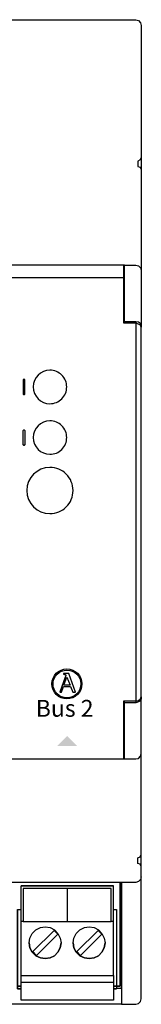
# Model space of a CAD drawing. Units: millimetres. Extents: x 358 to 30569, y 751 to 20258.
# Drawn here: x 3441 to 3517, y 2472 to 3092 of the extents above; entities that cross this region are included whole.
import ezdxf

# ---------------------------------------------------------------- set-up
doc = ezdxf.new("R2010")
doc.units = ezdxf.units.MM
doc.layers.add('PDF_Geometría', color=7, linetype='Continuous')
doc.styles.add('PDF Arial', font='arial.ttf')

msp = doc.modelspace()

# ---------------------------------------------------------------- hatches: boundary and pattern name
at = {"transparency": 33554559}
msp.add_hatch(color=256, dxfattribs=at).paths.add_polyline_path([(3470.38, 2641.17), (3476.66, 2634.88), (3464.26, 2634.88), (3470.54, 2641.17)])

# ---------------------------------------------------------------- linework, layer by layer
for p, q in [((3442.82, 2865.54), (3442.82, 2856.57)), ((3443.38, 2865.92), (3443.2, 2865.92)), ((3443.76, 2856.57), (3443.76, 2865.54)), ((3443.2, 2856.19), (3443.38, 2856.19)), ((3442.82, 2824.67), (3442.82, 2833.64)), ((3443.2, 2834.02), (3443.38, 2834.02)), ((3443.76, 2833.64), (3443.76, 2824.67)), ((3443.38, 2824.29), (3443.2, 2824.29)), ((3468.17, 2680.44), (3468.17, 2680.06)), ((3471.45, 2680.44), (3468.17, 2680.44)), ((3475.71, 2668.69), (3471.45, 2680.44)), ((3469.22, 2678.21), (3465.75, 2668.69)), ((3468.17, 2680.06), (3468.26, 2680.04)), ((3468.26, 2680.04), (3468.34, 2680.03)), ((3468.34, 2680.03), (3468.43, 2680.02)), ((3468.43, 2680.02), (3468.51, 2680.01)), ((3468.43, 2673.15), (3470.3, 2678.24)), ((3468.51, 2680.01), (3468.6, 2680)), ((3468.6, 2680), (3468.68, 2679.98)), ((3468.68, 2679.98), (3468.75, 2679.97)), ((3468.75, 2679.97), (3468.83, 2679.95)), ((3468.83, 2679.95), (3468.9, 2679.94)), ((3468.9, 2679.94), (3468.97, 2679.92)), ((3468.97, 2679.92), (3469.04, 2679.89)), ((3469.04, 2679.89), (3469.11, 2679.87)), ((3469.11, 2679.87), (3469.17, 2679.84)), ((3469.17, 2679.84), (3469.22, 2679.81)), ((3469.22, 2679.81), (3469.27, 2679.78)), ((3469.23, 2678.25), (3469.22, 2678.21)), ((3469.25, 2678.29), (3469.23, 2678.25)), ((3469.26, 2678.33), (3469.25, 2678.29)), ((3469.28, 2678.38), (3469.26, 2678.33)), ((3469.27, 2679.78), (3469.32, 2679.74)), ((3469.29, 2678.43), (3469.28, 2678.38)), ((3469.31, 2678.48), (3469.29, 2678.43)), ((3469.33, 2678.53), (3469.31, 2678.48)), ((3469.32, 2679.74), (3469.37, 2679.69)), ((3469.34, 2678.58), (3469.33, 2678.53)), ((3469.36, 2678.63), (3469.34, 2678.58)), ((3469.38, 2678.68), (3469.36, 2678.63)), ((3469.37, 2679.69), (3469.4, 2679.64)), ((3469.39, 2678.74), (3469.38, 2678.68)), ((3469.41, 2678.79), (3469.39, 2678.74)), ((3469.4, 2679.64), (3469.44, 2679.59)), ((3469.42, 2678.84), (3469.41, 2678.79)), ((3469.44, 2678.89), (3469.42, 2678.84)), ((3469.44, 2679.59), (3469.46, 2679.53)), ((3469.45, 2678.94), (3469.44, 2678.89)), ((3469.46, 2678.98), (3469.45, 2678.94)), ((3469.46, 2679.53), (3469.49, 2679.47)), ((3469.47, 2679.03), (3469.46, 2678.98)), ((3469.48, 2679.07), (3469.47, 2679.03)), ((3469.49, 2679.1), (3469.48, 2679.07)), ((3469.49, 2679.47), (3469.5, 2679.4)), ((3469.5, 2679.14), (3469.49, 2679.1)), ((3469.5, 2679.4), (3469.51, 2679.32)), ((3469.51, 2679.17), (3469.5, 2679.14)), ((3469.51, 2679.32), (3469.52, 2679.24)), ((3469.52, 2679.24), (3469.51, 2679.22)), ((3469.51, 2679.22), (3469.51, 2679.2)), ((3469.51, 2679.2), (3469.51, 2679.17)), ((3470.3, 2678.24), (3472.29, 2673.15)), ((3465.75, 2668.69), (3466.83, 2668.69)), ((3466.83, 2668.69), (3468.14, 2672.32)), ((3468.14, 2672.32), (3472.59, 2672.32)), ((3472.29, 2673.15), (3468.43, 2673.15)), ((3472.59, 2672.32), (3473.9, 2668.69)), ((3473.9, 2668.69), (3475.71, 2668.69))]:
    msp.add_line(p, q)
for points in [[(3032.3, 2929.98), (3506.56, 2929.98)], [(3513.7, 2902.16), (3513.7, 2662.13)]]:
    msp.add_lwpolyline(points)
for points in [[(3459.59, 2871.61, 0.414183), (3449.04, 2861.06, 0.414183), (3459.59, 2850.5, 0.414234), (3470.15, 2861.06, 0.414234)], [(3459.59, 2839.71, 0.414183), (3449.04, 2829.16, 0.414183), (3459.59, 2818.61, 0.414234), (3470.15, 2829.16, 0.414234)], [(3459.59, 2810.34, 0.41419), (3445.04, 2795.79, 0.41419), (3459.59, 2781.23, 0.414226), (3474.15, 2795.79, 0.414226)]]:
    msp.add_lwpolyline(points, format="xyb", close=True)
for radius in [9.44, 8.74]:
    msp.add_circle((3470.26, 2673.93), radius)
for centre, start, end in [((3443.2, 2865.54), 90, 180), ((3443.38, 2865.54), 360, 90), ((3443.2, 2856.57), 180, 270), ((3443.38, 2856.57), 270, 0), ((3443.2, 2833.64), 90, 180), ((3443.38, 2833.64), 360, 90), ((3443.2, 2824.67), 180, 270), ((3443.38, 2824.67), 270, 0)]:
    msp.add_arc(centre, 0.38, start, end)
at = {"layer": 'PDF_Geometría'}
for points in [[(3273.09, 2937.78), (3275.77, 3083.18), (3275.77, 3092.45), (3513.63, 3092.45), (3515.34, 3091.97), (3516.56, 3090.5), (3517.05, 3088.8), (3517.05, 3081.96), (3517.05, 3005.6), (3517.05, 2998.04)], [(3513.63, 3092.45), (3515.34, 3091.97), (3516.56, 3090.5), (3517.05, 3088.8)], [(3517.05, 3005.6), (3516.32, 3004.14), (3514.85, 3003.41), (3514.85, 2999.99), (3516.32, 2999.51), (3517.05, 2998.04), (3517.05, 2934.37), (3517.05, 2923.88), (3517.05, 2899.73), (3517.05, 2898.75)], [(3506.56, 2937.78), (3506.07, 2937.78), (3033.03, 2937.78), (3033.03, 2923.88), (3033.03, 2901.19), (3025.46, 2901.19), (3023.51, 2900.7), (3022.29, 2899.97), (3021.81, 2898.75), (3021.81, 2665.77), (3022.29, 2664.55), (3023.51, 2663.57), (3025.46, 2663.33), (3033.03, 2663.33), (3033.03, 2640.39), (3033.03, 2626.73), (3236.25, 2626.73), (3250.15, 2640.39)], [(3302.6, 2626.73), (3506.07, 2626.73), (3506.07, 2640.39), (3506.07, 2663.33), (3513.63, 2663.33), (3515.34, 2663.57), (3516.56, 2664.55), (3517.05, 2665.77), (3517.05, 2898.75), (3516.56, 2899.97), (3515.34, 2900.7), (3513.63, 2901.19), (3506.07, 2901.19), (3506.07, 2923.88), (3506.07, 2937.78)], [(3517.05, 2899.73), (3516.56, 2900.95), (3515.34, 2901.92), (3513.63, 2902.16), (3506.56, 2902.16), (3506.56, 2923.88), (3506.56, 2937.78), (3513.63, 2937.78), (3515.34, 2937.3), (3516.56, 2936.08), (3517.05, 2934.37)], [(3501.43, 2482.31), (3504.61, 2482.31), (3504.61, 2483.28), (3504.61, 2548.91), (3504.61, 2543.54), (3504.61, 2473.28), (3504.61, 2472.06), (3513.63, 2472.06), (3515.34, 2472.55), (3516.56, 2473.77), (3517.05, 2475.48), (3517.05, 2545.25), (3517.05, 2552.32), (3517.05, 2557.45), (3517.05, 2558.91), (3516.32, 2560.38), (3514.85, 2560.86), (3514.85, 2564.28), (3516.32, 2565.01), (3517.05, 2566.47), (3517.05, 2630.15), (3517.05, 2640.39), (3517.05, 2664.55), (3516.56, 2663.33), (3515.34, 2662.59), (3513.63, 2662.11), (3506.56, 2662.11), (3506.56, 2663.33)], [(3506.56, 2626.73), (3506.56, 2640.39), (3506.56, 2662.11)], [(3517.05, 2665.77), (3517.05, 2664.55)], [(3506.07, 2636.98), (3506.56, 2636.98)], [(3504.61, 2482.31), (3504.61, 2475.48), (3504.61, 2472.06), (3034.25, 2472.06), (3025.46, 2472.06), (3023.51, 2472.55), (3022.29, 2473.77), (3021.81, 2475.48), (3021.81, 2545.25), (3021.81, 2552.32), (3022.29, 2550.62), (3023.51, 2549.4), (3025.46, 2548.91), (3264.3, 2548.91), (3264.55, 2556.47), (3265.77, 2626.73)], [(3517.05, 2552.32), (3516.56, 2550.62), (3515.34, 2549.4), (3513.63, 2548.91), (3274.55, 2548.91), (3274.31, 2556.47), (3273.09, 2626.73), (3281.87, 2626.73), (3290.16, 2626.73), (3506.56, 2626.73), (3513.63, 2626.73), (3515.34, 2626.98), (3516.56, 2628.44), (3517.05, 2630.15)], [(3517.05, 2558.91), (3517.05, 2566.47)], [(3441.42, 2490.11), (3499.48, 2490.11), (3499.48, 2485.97), (3499.48, 2478.4), (3499.48, 2474.74), (3441.42, 2474.74), (3441.42, 2478.4), (3441.42, 2485.97), (3441.42, 2490.11), (3441.42, 2492.07), (3441.42, 2522.07), (3441.42, 2524.27), (3441.42, 2544.76), (3441.42, 2546.71)], [(3498.02, 2545.01), (3470.45, 2545.01), (3442.64, 2545.01)], [(3470.45, 2545.01), (3470.45, 2524.27)], [(3503.63, 2548.91), (3503.63, 2483.53), (3501.43, 2483.53), (3499.48, 2483.53), (3501.43, 2483.53), (3501.43, 2481.82), (3499.48, 2481.82), (3501.43, 2481.82)], [(3499.48, 2490.11), (3499.48, 2492.07), (3499.48, 2522.07), (3499.48, 2524.27), (3499.48, 2544.76), (3499.48, 2546.71)], [(3439.22, 2531.83), (3439.22, 2505.24), (3439.22, 2506.22), (3439.22, 2507.68), (3439.22, 2506.22), (3439.22, 2488.41), (3439.22, 2486.94), (3439.22, 2488.41), (3439.22, 2489.14), (3439.22, 2486.94), (3439.22, 2483.53), (3439.22, 2483.04), (3439.22, 2481.82), (3441.42, 2481.82), (3439.22, 2481.82), (3439.22, 2483.53), (3441.42, 2483.53), (3439.22, 2483.53), (3439.22, 2484.26), (3439.22, 2531.83), (3441.42, 2531.83)], [(3499.48, 2531.83), (3501.43, 2531.83), (3501.43, 2484.26), (3501.43, 2483.53), (3503.63, 2483.53)], [(3442.64, 2524.27), (3441.42, 2524.27)], [(3499.48, 2524.27), (3498.02, 2524.27)], [(3446.54, 2510.85), (3447.03, 2507.68), (3448.49, 2505), (3450.69, 2502.56), (3453.62, 2501.34), (3456.54, 2500.85), (3459.72, 2501.34), (3462.4, 2502.56), (3464.6, 2505), (3466.06, 2507.68), (3466.55, 2510.85)], [(3474.23, 2510.85), (3474.72, 2507.68), (3476.18, 2505), (3478.38, 2502.56), (3481.31, 2501.34), (3484.23, 2500.85), (3487.41, 2501.34), (3490.09, 2502.56), (3492.28, 2505), (3493.75, 2507.68), (3494.24, 2510.85)], [(3441.42, 2485.97), (3499.48, 2485.97)], [(3503.63, 2484.5), (3504.61, 2484.5)]]:
    msp.add_lwpolyline(points, dxfattribs=at)
for points in [[(3441.42, 2546.71), (3499.48, 2546.71)], [(3470.45, 2524.27), (3498.02, 2524.27), (3498.02, 2545.01), (3442.64, 2545.01), (3442.64, 2524.27)], [(3466.55, 2510.85), (3466.06, 2507.68), (3464.6, 2505), (3462.4, 2502.56), (3459.72, 2501.34), (3456.54, 2500.85), (3453.62, 2501.34), (3450.69, 2502.56), (3448.49, 2505), (3447.03, 2507.68), (3446.54, 2510.85), (3447.03, 2513.78), (3448.49, 2516.71), (3450.69, 2518.9), (3453.62, 2520.37), (3456.54, 2520.85), (3459.72, 2520.37), (3462.4, 2518.9), (3464.6, 2516.71), (3466.06, 2513.78)], [(3494.24, 2510.85), (3493.75, 2507.68), (3492.28, 2505), (3490.09, 2502.56), (3487.41, 2501.34), (3484.23, 2500.85), (3481.31, 2501.34), (3478.38, 2502.56), (3476.18, 2505), (3474.72, 2507.68), (3474.23, 2510.85), (3474.72, 2513.78), (3476.18, 2516.71), (3478.38, 2518.9), (3481.31, 2520.37), (3484.23, 2520.85), (3487.41, 2520.37), (3490.09, 2518.9), (3492.28, 2516.71), (3493.75, 2513.78)], [(3464.6, 2516.22), (3462.16, 2518.66), (3448.74, 2505.24), (3451.18, 2502.8)], [(3492.28, 2516.22), (3489.85, 2518.66), (3476.43, 2505.24), (3478.87, 2502.8)]]:
    msp.add_lwpolyline(points, close=True, dxfattribs=at)

# ---------------------------------------------------------------- texts
at = {"insert": (3450.65, 2649.93), "char_height": 10.617, "attachment_point": 7, "style": 'PDF Arial'}
msp.add_mtext('Bus 2', dxfattribs=at)

doc.saveas('drawing.dxf')
